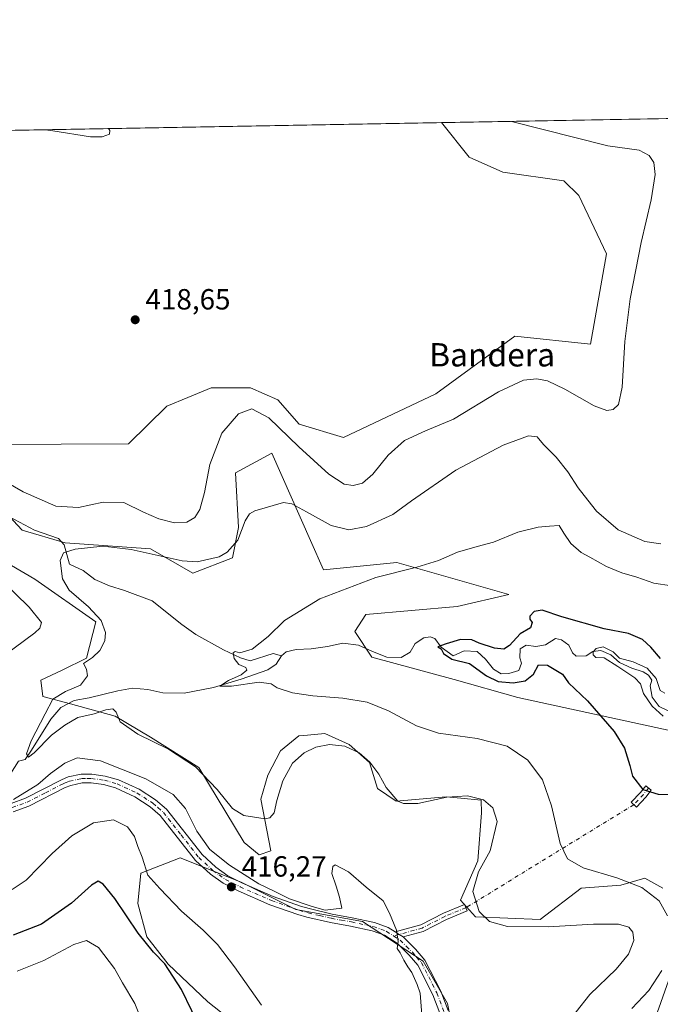
# Model space of a CAD drawing. Units: metres. Extents: x 625788 to 629276, y 4657838 to 4660219.
# Drawn here: x 627130 to 627350, y 4659881 to 4660219 of the extents above; entities that cross this region are included whole.
import ezdxf
from ezdxf.enums import TextEntityAlignment as Align

# ---------------------------------------------------------------- set-up
doc = ezdxf.new("R2010")
doc.units = ezdxf.units.M
doc.header["$MEASUREMENT"] = 0
doc.linetypes.add('DGN Style 4', pattern=[2.6384748266838614, 1.318413404963828, -0.6592067024819142, 0.001648016756204785, -0.6592067024819142])
for name, color, linetype, lineweight in [('Camino Cxs', 7, 'Continuous', 0), ('Camino eje', 30, 'DGN Style 4', 13), ('Camino eje virtual', 6, 'DGN Style 4', 0), ('Comarca CxS', 21, 'Continuous', 0), ('Comunidad Autónoma CxS', 142, 'Continuous', 0), ('Corriente natural lineal', 142, 'Continuous', 13), ('Cultivos herbáceos CxS', 92, 'Continuous', 0), ('Curva de nivel maestra', 30, 'Continuous', 30), ('Curva de nivel normal', 30, 'Continuous', 0), ('Espacio natural protegido CxS', 121, 'Continuous', 0), ('Matorral CxS', 135, 'Continuous', 0), ('Municipio CxS', 4, 'Continuous', 0), ('Provincia CxS', 1, 'Continuous', 0), ('Punto de cota en terreno', 7, 'Continuous', 0), ('Rótulo de punto de cota en terreno', 7, 'Continuous', 0), ('Texto cartográfico', 7, 'Continuous', 0)]:
    doc.layers.add(name, color=color, linetype=linetype, lineweight=lineweight)
doc.styles.add('Style-Arial', font='txt')

# ---------------------------------------------------------------- blocks, each defined once
blk = doc.blocks.new('*U7')
at = {"layer": 'Matorral CxS', "color": 135, "linetype": 'Continuous', "lineweight": 0}
for points in [[(627353.4329000004, 4659974.858100001, 396.9875999999931), (627300.8787000002, 4659986.272100001, 402.1989999999932), (627279.0087000001, 4659992.523499999, 402.3462), (627250.8476999998, 4660000.1711, 402.3937000000006), (627245.0170999998, 4660008.982899999, 403.9774000000034), (627248.7528999997, 4660014.747500001, 404.1333000000013), (627280.0506999996, 4660017.530300001, 403.6873000000051), (627297.7549000002, 4660021.697899999, 402.897299999997), (627259.3705000002, 4660032.617500001, 405.7658999999985), (627234.2753, 4660030.108899999, 406.3282000000036), (627229.7927000001, 4660040.1699, 408.3567999999942), (627216.4619000005, 4660070.0887, 413.0529999999999), (627204.0253, 4660063.379699999, 412.9239999999991), (627205.0669, 4660044.6249, 411.107600000003), (627202.9841, 4660034.2053, 410.148000000001), (627189.4452999998, 4660028.9957, 409.6965000000055), (627174.8655000003, 4660037.331700001, 411.8269), (627145.7059000004, 4660039.416099999, 411.0296999999992), (627130.8790999996, 4660043.6657, 411.6171999999933), (627123.3463000003, 4660051.858700001, 412.9974999999977)], [(627127.2263000002, 4660031.551700001, 412.9860999999946), (627135.2909000004, 4660026.911900001, 412.1521000000066), (627156.1195, 4660012.324899999, 411.2842999999993), (627152.9956999999, 4659999.8213, 411.8791999999958), (627144.6637000004, 4659995.653100001, 411.571100000001), (627137.2648999998, 4659992.315300001, 411.6386000000057), (627137.9741000002, 4659986.610300001, 411.1373000000021), (627147.5318999998, 4659984.1965, 409.6508000000031), (627162.8305000003, 4659979.954500001, 409.8089000000036), (627174.8651000002, 4659972.730699999, 409.7948999999935), (627191.5279000001, 4659962.310500001, 409.9375), (627206.9939000001, 4659936.517100001, 411.7112999999954), (627212.2008999997, 4659932.350099999, 411.9456000000064), (627216.1491, 4659933.671700001, 411.2356), (627212.7408999996, 4659951.406500001, 409.1187999999966), (627215.1738999998, 4659959.693499999, 408.3944000000047), (627219.5110999999, 4659968.006100001, 407.7911000000022), (627225.7950999998, 4659973.1689, 407.7225999999937), (627228.7446999997, 4659973.4191, 407.9670000000042), (627234.6766999997, 4659973.921900001, 408.4470000000001), (627242.9819, 4659970.2215, 409.6101000000053), (627250.0499, 4659963.965100001, 410.2502999999998), (627252.7059000004, 4659955.110300001, 411.5332999999956), (627259.1139000002, 4659950.7499, 410.3862999999984), (627276.2427000003, 4659952.247500001, 409.5739999999932), (627281.3498999998, 4659951.778100001, 410.0357999999979), (627288.3236999996, 4659951.1369, 410.1508000000031), (627288.3821, 4659946.6919, 411.3947999999946), (627287.1847000001, 4659930.2633, 411.7943999999989), (627281.1508999999, 4659916.752699999, 411.5721000000049), (627286.3059, 4659911.1053, 410.6511000000028), (627308.5475000005, 4659910.1295, 408.5877000000037), (627322.5937000001, 4659920.8839, 405.9435999999987), (627336.1328999996, 4659921.9255, 405.2844999999944), (627344.4112999998, 4659924.282099999, 404.3668000000035), (627350.5296999998, 4659920.944499999, 404.3991999999998)], [(627353.1491, 4659891.078299999, 405.2507000000041), (627347.9064999997, 4659876.2247, 402.9998000000051)], [(627281.4527000004, 4659857.5067, 414.2082999999984), (627276.7707000002, 4659881.291099999, 414.7284000000073), (627268.4389000004, 4659895.879100001, 414.8076000000001), (627247.6098999997, 4659909.424900001, 415.2969000000012), (627224.6989000002, 4659913.593699999, 415.3374999999942), (627205.9527000004, 4659922.972100001, 415.7234000000026), (627185.1239, 4659931.308900001, 417.3888000000007), (627171.5850999998, 4659926.099099999, 421.0864000000002), (627170.5440999996, 4659915.679099999, 422.8947000000044), (627173.6678999999, 4659904.217300001, 424.600099999996), (627180.9583000002, 4659894.840700001, 424.5815000000002), (627194.5928999997, 4659881.951900001, 423.6728000000003), (627224.9641000006, 4659857.845699999, 421.1208999999944)], [(627121.1045000004, 4660073.1075, 417.7667999999976), (627167.3284999998, 4660073.3595, 418.1802000000025), (627180.4972999999, 4660086.2335, 418.3122000000003), (627187.7203000003, 4660089.238100001, 418.3847999999998), (627195.6942999996, 4660092.555299999, 417.709600000002), (627209.2333000004, 4660092.5547, 416.9786000000022), (627218.6063000001, 4660088.3859, 416.6766000000061), (627225.8960999995, 4660080.049699999, 416.5415999999968), (627241.0900999998, 4660075.5613, 416.7541000000056), (627272.7600999996, 4660090.4681, 416.9633999999933), (627299.8378999997, 4660110.263900001, 417.0749999999971), (627325.7887000004, 4660107.547499999, 417.0267000000022), (627331.2625000002, 4660138.565300001, 417.4842000000062), (627321.8213000001, 4660158.588500001, 417.8653000000049), (627316.6741000004, 4660163.600500001, 417.4948000000004), (627295.6721000001, 4660166.529100001, 417.9704000000056), (627284.2160999998, 4660171.7393, 418.2416999999987), (627274.6856000006, 4660183.5492, 418.2531000000017), (627403.1613999996, 4660185.863800001, 399.1097000000009)]]:
    blk.add_polyline3d(points, dxfattribs=at)
blk = doc.blocks.new('*U14')
at = {"layer": 'Cultivos herbáceos CxS', "color": 92, "linetype": 'Continuous', "lineweight": 0}
for points in [[(627224.9641000006, 4659857.845699999, 421.1208999999944), (627194.5928999997, 4659881.951900001, 423.6728000000003), (627180.9583000002, 4659894.840700001, 424.5815000000002), (627173.6678999999, 4659904.217300001, 424.600099999996), (627170.5440999996, 4659915.679099999, 422.8947000000044), (627171.5850999998, 4659926.099099999, 421.0864000000002), (627185.1239, 4659931.308900001, 417.3888000000007), (627205.9527000004, 4659922.972100001, 415.7234000000026), (627224.6989000002, 4659913.593699999, 415.3374999999942), (627247.6098999997, 4659909.424900001, 415.2969000000012), (627268.4389000004, 4659895.879100001, 414.8076000000001), (627276.7707000002, 4659881.291099999, 414.7284000000073), (627281.4527000004, 4659857.5067, 414.2082999999984)], [(627347.9064999997, 4659876.2247, 402.9998000000051), (627353.1491, 4659891.078299999, 405.2507000000041)], [(627350.5296999998, 4659920.944499999, 404.3991999999998), (627344.4112999998, 4659924.282099999, 404.3668000000035), (627336.1328999996, 4659921.9255, 405.2844999999944), (627322.5937000001, 4659920.8839, 405.9435999999987), (627308.5475000005, 4659910.1295, 408.5877000000037), (627286.3059, 4659911.1053, 410.6511000000028), (627281.1508999999, 4659916.752699999, 411.5721000000049), (627287.1847000001, 4659930.2633, 411.7943999999989), (627288.3821, 4659946.6919, 411.3947999999946), (627288.3236999996, 4659951.1369, 410.1508000000031), (627281.3498999998, 4659951.778100001, 410.0357999999979), (627276.2427000003, 4659952.247500001, 409.5739999999932), (627259.1139000002, 4659950.7499, 410.3862999999984), (627252.7059000004, 4659955.110300001, 411.5332999999956), (627250.0499, 4659963.965100001, 410.2502999999998), (627242.9819, 4659970.2215, 409.6101000000053), (627234.6766999997, 4659973.921900001, 408.4470000000001), (627228.7446999997, 4659973.4191, 407.9670000000042), (627225.7950999998, 4659973.1689, 407.7225999999937), (627219.5110999999, 4659968.006100001, 407.7911000000022), (627215.1738999998, 4659959.693499999, 408.3944000000047), (627212.7408999996, 4659951.406500001, 409.1187999999966), (627216.1491, 4659933.671700001, 411.2356), (627212.2008999997, 4659932.350099999, 411.9456000000064), (627206.9939000001, 4659936.517100001, 411.7112999999954), (627191.5279000001, 4659962.310500001, 409.9375), (627174.8651000002, 4659972.730699999, 409.7948999999935), (627162.8305000003, 4659979.954500001, 409.8089000000036), (627147.5318999998, 4659984.1965, 409.6508000000031), (627137.9741000002, 4659986.610300001, 411.1373000000021), (627137.2648999998, 4659992.315300001, 411.6386000000057), (627144.6637000004, 4659995.653100001, 411.571100000001), (627152.9956999999, 4659999.8213, 411.8791999999958), (627156.1195, 4660012.324899999, 411.2842999999993), (627135.2909000004, 4660026.911900001, 412.1521000000066), (627127.2263000002, 4660031.551700001, 412.9860999999946)], [(627123.3463000003, 4660051.858700001, 412.9974999999977), (627130.8790999996, 4660043.6657, 411.6171999999933), (627145.7059000004, 4660039.416099999, 411.0296999999992), (627174.8655000003, 4660037.331700001, 411.8269), (627189.4452999998, 4660028.9957, 409.6965000000055), (627202.9841, 4660034.2053, 410.148000000001), (627205.0669, 4660044.6249, 411.107600000003), (627204.0253, 4660063.379699999, 412.9239999999991), (627216.4619000005, 4660070.0887, 413.0529999999999), (627229.7927000001, 4660040.1699, 408.3567999999942), (627234.2753, 4660030.108899999, 406.3282000000036), (627259.3705000002, 4660032.617500001, 405.7658999999985), (627297.7549000002, 4660021.697899999, 402.897299999997), (627280.0506999996, 4660017.530300001, 403.6873000000051), (627248.7528999997, 4660014.747500001, 404.1333000000013), (627245.0170999998, 4660008.982899999, 403.9774000000034), (627250.8476999998, 4660000.1711, 402.3937000000006), (627279.0087000001, 4659992.523499999, 402.3462), (627300.8787000002, 4659986.272100001, 402.1989999999932), (627353.4329000004, 4659974.858100001, 396.9875999999931)]]:
    blk.add_polyline3d(points, dxfattribs=at)
blk = doc.blocks.new('*U29')
at = {"layer": 'Municipio CxS', "color": 4, "linetype": 'Continuous', "lineweight": 0, "flags": 128}
blk.add_lwpolyline([(625815.1775288952, 4658613.152728575), (625801.7188999996, 4659369.493700001), (625799.3020000008, 4659505.316600001), (625787.7100009273, 4660156.759983412), (629234.1100009549, 4660218.849983416)], dxfattribs=at)
blk = doc.blocks.new('*U30')
at = {"layer": 'Espacio natural protegido CxS', "color": 121, "linetype": 'Continuous', "lineweight": 0, "flags": 128}
blk.add_lwpolyline([(625787.7100009273, 4660156.759983412), (629234.1100009549, 4660218.849983416)], dxfattribs=at)
blk = doc.blocks.new('5PATER')
at = {"layer": 'Punto de cota en terreno', "linetype": 'Continuous', "lineweight": 0}
h = blk.add_hatch(color=51, dxfattribs=at)
edge = h.paths.add_edge_path()
edge.add_ellipse((0, 0), major_axis=(-0.1095731443231308, -0.1110710700762829), ratio=0.9994222409660322, start_angle=0, end_angle=360)

msp = doc.modelspace()

# ---------------------------------------------------------------- linework, layer by layer
at = {"layer": 'Camino Cxs', "color": 7, "linetype": 'Continuous', "lineweight": 0, "extrusion": (0.4215849879766756, 0.5847256261509554, 0.6930815536681664), "elevation": 2989496.972276117, "flags": 128}
msp.add_lwpolyline([(2216479.731252436, -2873723.951326332), (2216481.314356893, -2873723.869757002), (2216482.917369942, -2873723.752535772)], dxfattribs=at)
msp.add_lwpolyline([(2216479.731252436, -2873723.951326332), (2216481.314356893, -2873723.869757002), (2216482.917369942, -2873723.752535772)], dxfattribs=at)
at = {"layer": 'Camino Cxs', "color": 7, "linetype": 'Continuous', "lineweight": 0}
for points in [[(627127.1401000004, 4659949.9901, 414.8059000000067), (627132.0201000003, 4659951.800100001, 415.1873000000051), (627144.4301000005, 4659958.110099999, 415.9977999999974), (627146.6601, 4659959.050100001, 416.0783999999985), (627151.1300999997, 4659960.0101, 416.228099999993), (627154.7600999996, 4659960.030099999, 416.2932000000001), (627159.4200999998, 4659959.380100001, 416.3371999999945), (627163.9401000004, 4659958.120100001, 416.454700000002), (627171.0000999998, 4659954.9001, 416.4471000000049), (627176.6201, 4659951.220100001, 416.4385000000038), (627180.4200999998, 4659947.950099999, 416.4008999999933), (627192.5701000001, 4659932.4301, 416.0432000000001), (627197.3400999998, 4659928.0701, 416.054099999994), (627201.4200999998, 4659925.190099999, 416.0124999999971), (627206.2600999996, 4659922.7301, 415.8787000000011), (627216.9600999998, 4659918.030099999, 415.4284000000043), (627226.3501000004, 4659914.7401, 415.0745000000024), (627229.3201000001, 4659913.890100001, 415.0914000000048), (627237.2401000002, 4659912.020099999, 415.1842000000034), (627244.0701000001, 4659910.780099999, 415.3479999999981), (627251.7301000003, 4659909.1601, 415.2877000000008), (627256.4301000005, 4659907.460100001, 415.1839000000036), (627258.8322999999, 4659905.9069, 415.0532999999996), (627260.1801000005, 4659905.035300001, 414.9688000000024), (627261.4972999999, 4659904.155300001, 414.9100000000035), (627265.7901, 4659899.9901, 414.7535999999964), (627269.0201000003, 4659896.1801, 414.7687000000006), (627274.5000999998, 4659885.5601, 414.7459999999992), (627276.9801000003, 4659878.9101, 414.6160999999993)], [(627127.1401000004, 4659949.9901, 414.8059000000067), (627132.0201000003, 4659951.800100001, 415.1873000000051), (627144.4301000005, 4659958.110099999, 415.9977999999974), (627146.6601, 4659959.050100001, 416.0783999999985), (627151.1300999997, 4659960.0101, 416.228099999993), (627154.7600999996, 4659960.030099999, 416.2932000000001), (627159.4200999998, 4659959.380100001, 416.3371999999945), (627163.9401000004, 4659958.120100001, 416.454700000002), (627171.0000999998, 4659954.9001, 416.4471000000049), (627176.6201, 4659951.220100001, 416.4385000000038), (627180.4200999998, 4659947.950099999, 416.4008999999933), (627192.5701000001, 4659932.4301, 416.0432000000001), (627197.3400999998, 4659928.0701, 416.054099999994), (627201.4200999998, 4659925.190099999, 416.0124999999971), (627206.2600999996, 4659922.7301, 415.8787000000011), (627216.9600999998, 4659918.030099999, 415.4284000000043), (627226.3501000004, 4659914.7401, 415.0745000000024), (627229.3201000001, 4659913.890100001, 415.0914000000048), (627237.2401000002, 4659912.020099999, 415.1842000000034), (627244.0701000001, 4659910.780099999, 415.3479999999981), (627251.7301000003, 4659909.1601, 415.2877000000008), (627256.4301000005, 4659907.460100001, 415.1839000000036), (627258.8322999999, 4659905.9069, 415.0532999999996)], [(627274.1300999997, 4659877.9901, 414.5868000000046), (627271.7600999996, 4659884.350099999, 414.7507000000041), (627266.5201000003, 4659894.5101, 414.9459000000061), (627263.6001000004, 4659897.940099999, 414.9752000000008), (627259.5401, 4659901.890100001, 415.0914000000048), (627255.0900999998, 4659904.7601, 415.2710999999982), (627250.9101, 4659906.270099999, 415.3763000000035), (627243.4901000002, 4659907.840100001, 415.4413000000059), (627236.6300999997, 4659909.090100001, 415.5178000000014), (627228.5601000005, 4659910.9901, 415.6438999999955), (627225.4501, 4659911.880100001, 415.7084999999934), (627215.8601000002, 4659915.2401, 415.991399999999), (627204.9801000003, 4659920.020099999, 416.4168999999966), (627199.8701, 4659922.620100001, 416.5673999999999), (627195.4600999998, 4659925.7401, 416.6753999999929), (627190.3701, 4659930.390100001, 416.690499999997), (627178.2401000002, 4659945.870100001, 416.8877000000066), (627174.8201000001, 4659948.8201, 417.0770000000048), (627169.5500999996, 4659952.270099999, 417.1230000000069), (627162.9101, 4659955.300100001, 417.1125999999931), (627158.8101000005, 4659956.440099999, 416.9375), (627154.5601000005, 4659957.030099999, 416.7185000000027), (627151.4600999998, 4659957.020099999, 416.5991000000067), (627147.5601000005, 4659956.1801, 416.4988000000012), (627145.6901000004, 4659955.4001, 416.4082999999956), (627133.2200999996, 4659949.050100001, 415.8417999999947), (627127.8400999998, 4659947.0601, 415.6974999999948)], [(627274.1300999997, 4659877.9901, 414.5868000000046), (627271.7600999996, 4659884.350099999, 414.7507000000041), (627266.5201000003, 4659894.5101, 414.9459000000061), (627263.6001000004, 4659897.940099999, 414.9752000000008), (627259.5401, 4659901.890100001, 415.0914000000048), (627255.0900999998, 4659904.7601, 415.2710999999982), (627250.9101, 4659906.270099999, 415.3763000000035), (627243.4901000002, 4659907.840100001, 415.4413000000059), (627236.6300999997, 4659909.090100001, 415.5178000000014), (627228.5601000005, 4659910.9901, 415.6438999999955), (627225.4501, 4659911.880100001, 415.7084999999934), (627215.8601000002, 4659915.2401, 415.991399999999), (627204.9801000003, 4659920.020099999, 416.4168999999966), (627199.8701, 4659922.620100001, 416.5673999999999), (627195.4600999998, 4659925.7401, 416.6753999999929), (627190.3701, 4659930.390100001, 416.690499999997), (627178.2401000002, 4659945.870100001, 416.8877000000066), (627174.8201000001, 4659948.8201, 417.0770000000048), (627169.5500999996, 4659952.270099999, 417.1230000000069), (627162.9101, 4659955.300100001, 417.1125999999931), (627158.8101000005, 4659956.440099999, 416.9375), (627154.5601000005, 4659957.030099999, 416.7185000000027), (627151.4600999998, 4659957.020099999, 416.5991000000067), (627147.5601000005, 4659956.1801, 416.4988000000012), (627145.6901000004, 4659955.4001, 416.4082999999956), (627133.2200999996, 4659949.050100001, 415.8417999999947), (627127.8400999998, 4659947.0601, 415.6974999999948)], [(627344.6897, 4659952.135700001, 400.5008999999991), (627341.4870999996, 4659948.719500001, 401.2603999999992), (627339.7363, 4659950.360900001, 401.2609999999986), (627342.8835000005, 4659953.7181, 400.3714999999939), (627344.7631000001, 4659956.015100001, 399.8724999999977), (627346.6205000002, 4659954.495300001, 399.9622999999993), (627344.6897, 4659952.135700001, 400.5008999999991)], [(627258.8322999999, 4659905.9069, 415.0532999999996), (627267.5708999997, 4659908.330499999, 413.9182000000001), (627275.3381000003, 4659912.3189, 412.4005000000034), (627282.5812999997, 4659915.3015, 410.9850000000006), (627283.4951, 4659913.0823, 410.9107999999979), (627276.3448999999, 4659910.137900001, 412.3481000000029), (627268.4489000002, 4659906.0833, 413.9290000000037), (627261.4972999999, 4659904.155300001, 414.9100000000035)], [(627261.4972999999, 4659904.155300001, 414.9100000000035), (627265.7901, 4659899.9901, 414.7535999999964), (627269.0201000003, 4659896.1801, 414.7687000000006), (627274.5000999998, 4659885.5601, 414.7459999999992), (627276.9801000003, 4659878.9101, 414.6160999999993)]]:
    msp.add_polyline3d(points, dxfattribs=at)
for points in [[(627344.6897, 4659952.135700001, 400.5008999999991), (627341.4870999996, 4659948.719500001, 401.2603999999992), (627339.7363, 4659950.360900001, 401.2609999999986), (627342.8835000005, 4659953.7181, 400.3714999999939), (627344.7631000001, 4659956.015100001, 399.8724999999977), (627346.6205000002, 4659954.495300001, 399.9622999999993)], [(627261.4972999999, 4659904.155300001, 414.9100000000035), (627260.1801000005, 4659905.035300001, 414.9688000000024), (627258.8322999999, 4659905.9069, 415.0532999999996), (627267.5708999997, 4659908.330499999, 413.9182000000001), (627275.3381000003, 4659912.3189, 412.4005000000034), (627282.5812999997, 4659915.3015, 410.9850000000006), (627283.4951, 4659913.0823, 410.9107999999979), (627276.3448999999, 4659910.137900001, 412.3481000000029), (627268.4489000002, 4659906.0833, 413.9290000000037)]]:
    msp.add_polyline3d(points, close=True, dxfattribs=at)
at = {"layer": 'Camino eje', "color": 30, "linetype": 'DGN Style 4', "lineweight": 13, "extrusion": (0.1840793230227839, 0.065637001547628, 0.980717383787659), "elevation": 421739.0584377762, "flags": 128}
msp.add_lwpolyline([(4178573.76741279, -2114332.801405141), (4178572.214070372, -2114330.174395727), (4178570.090534144, -2114325.965245078)], dxfattribs=at)
at = {"layer": 'Camino eje', "color": 30, "linetype": 'DGN Style 4', "lineweight": 13}
for points in [[(627127.4901000002, 4659948.5251, 415.2641000000003), (627130.1801000005, 4659949.520099999, 415.3366999999998), (627132.6201, 4659950.425100001, 415.5304999999935), (627138.8551000003, 4659953.600099999, 415.8074000000051), (627145.0601000005, 4659956.755100001, 416.2201999999961), (627145.9951, 4659957.145099999, 416.2621999999974), (627147.1101000002, 4659957.6151, 416.3037999999942), (627151.2950999998, 4659958.515100001, 416.4033999999957), (627153.1101000002, 4659958.5251, 416.4682999999932), (627154.6601, 4659958.530099999, 416.4956999999995), (627159.1151000002, 4659957.9101, 416.6413999999932), (627163.4250999996, 4659956.710100001, 416.8141999999934), (627170.2751000002, 4659953.585100001, 416.7874000000011), (627175.7200999996, 4659950.020099999, 416.7483000000066), (627177.4301000005, 4659948.545100001, 416.6739999999991), (627179.3300999999, 4659946.9101, 416.6521000000066), (627185.4051000001, 4659939.1501, 416.4591999999975), (627191.4700999996, 4659931.4101, 416.357799999998), (627196.4001000002, 4659926.905099999, 416.382700000002), (627198.4401000004, 4659925.465100001, 416.3372999999993), (627200.6451000003, 4659923.905099999, 416.2936000000045), (627205.6201, 4659921.3751, 416.153999999995), (627216.4101, 4659916.6351, 415.7495000000054), (627225.9001000002, 4659913.3101, 415.4186000000045), (627228.9401000004, 4659912.440099999, 415.4177999999956), (627232.9001000002, 4659911.505100001, 415.3453000000009), (627236.9351000005, 4659910.5551, 415.3470999999991), (627240.3651000002, 4659909.9301, 415.383799999996), (627243.7801000001, 4659909.3101, 415.3920999999973), (627251.3201000001, 4659907.715100001, 415.2958999999973), (627255.7600999996, 4659906.110099999, 415.2195999999968), (627258.2500999998, 4659904.5001, 415.1104999999953)], [(627283.0383000001, 4659914.1919, 410.9465999999957), (627275.8415000001, 4659911.228499999, 412.3681999999972), (627268.0099, 4659907.206900001, 413.885500000004), (627258.2500999998, 4659904.5001, 415.1104999999953)], [(627258.2500999998, 4659904.5001, 415.1104999999953), (627260.4751000004, 4659903.065099999, 415.0062999999937), (627262.6651, 4659900.940099999, 414.9477999999945), (627264.6951000001, 4659898.965100001, 414.8791999999958), (627266.1551000001, 4659897.2501, 414.9040999999997), (627267.7701000003, 4659895.345100001, 414.8652000000002), (627273.1300999997, 4659884.9551, 414.7201999999961), (627275.5551000005, 4659878.450099999, 414.598800000007)]]:
    msp.add_polyline3d(points, dxfattribs=at)
at = {"layer": 'Camino eje virtual', "color": 6, "linetype": 'DGN Style 4', "lineweight": 0, "extrusion": (0.1211319991978493, 0.07437153894895018, 0.989846408774966), "elevation": 422955.812330045, "flags": 128}
msp.add_lwpolyline([(3642949.047271294, -2942569.751429767), (3642949.047271295, -2942501.499521866)], dxfattribs=at)
at = {"layer": 'Comarca CxS', "color": 21, "linetype": 'Continuous', "lineweight": 0, "flags": 128}
msp.add_lwpolyline([(629276.3900009536, 4657905.729983439), (625828.8700009283, 4657843.669983438), (625819.6739821885, 4658360.463698276), (625818.5901355775, 4658421.373011629), (625815.1775288952, 4658613.152728575), (625801.7188999996, 4659369.493700001), (625799.3020000008, 4659505.316600001), (625787.7100009273, 4660156.759983412), (629234.1100009549, 4660218.849983416), (629264.9040208368, 4658534.122414728)], close=True, dxfattribs=at)
at = {"layer": 'Comunidad Autónoma CxS', "color": 142, "linetype": 'Continuous', "lineweight": 0, "flags": 128}
msp.add_lwpolyline([(629276.3900009536, 4657905.729983439), (625828.8700009283, 4657843.669983438), (625819.6739821885, 4658360.463698276), (625818.5901355775, 4658421.373011629), (625815.1775288952, 4658613.152728575), (625801.7188999996, 4659369.493700001), (625799.3020000008, 4659505.316600001), (625787.7100009273, 4660156.759983412), (629234.1100009549, 4660218.849983416), (629264.9040208368, 4658534.122414728)], close=True, dxfattribs=at)
at = {"layer": 'Corriente natural lineal', "color": 142, "linetype": 'Continuous', "lineweight": 13}
for points in [[(627121.3400999998, 4660051.0001, 412.7017000000051), (627135.0800999999, 4660043.720100001, 411.7703000000038), (627143.4200999998, 4660040.860099999, 411.4238999999943), (627145.2701000003, 4660038.6501, 410.7541000000056), (627147.0900999998, 4660032.020099999, 409.9360000000015), (627151.8101000005, 4660029.840100001, 409.601800000004), (627155.8400999998, 4660026.8301, 409.2736000000005), (627160.8800999997, 4660024.610099999, 408.9869000000036), (627165.9600999998, 4660022.9801, 408.6290000000009), (627175.4801000003, 4660019.470100001, 408.0366000000067), (627185.6001000004, 4660011.340100001, 406.8552000000054), (627190.5000999998, 4660007.9001, 406.4094000000041), (627199.9200999998, 4660002.6801, 405.8264000000054), (627205.8101000005, 4659999.9801, 405.269100000005), (627209.1201, 4659998.9301, 404.9281000000047), (627216.9801000003, 4660001.360099999, 404.6845999999932), (627219.7901, 4660000.620100001, 404.5464999999967)], [(627219.7901, 4660000.620100001, 404.5464999999967), (627221.4200999998, 4660001.960100001, 404.6929999999993), (627224.8701, 4660002.7601, 404.5169000000024), (627229.9901000002, 4660002.970100001, 403.9870999999985), (627235.5401, 4660003.770099999, 403.4902000000002), (627240.8201000001, 4660004.970100001, 403.3476999999984), (627246.2301000003, 4660004.2401, 402.8885000000009), (627251.0500999996, 4660002.0601, 402.2198000000063), (627255.9901000002, 4660000.110099999, 402.1214000000036), (627260.8101000005, 4660000.090100001, 401.8279000000039), (627263.9101, 4660001.9101, 401.6091000000015), (627265.6401000004, 4660004.790100001, 401.7805999999982), (627268.6101000002, 4660006.8301, 401.7125999999989), (627270.7600999996, 4660007.110099999, 401.590400000001), (627272.4301000005, 4660006.5601, 401.3947999999946), (627274.6201, 4660003.600099999, 400.8978999999963), (627278.6300999997, 4660000.620100001, 400.5715999999957), (627282.5000999998, 4660002.290100001, 400.135500000004), (627286.9101, 4660002.120100001, 400.1009999999951), (627289.7600999996, 4659999.4901, 399.8776999999973), (627292.5401, 4659996.050100001, 399.4447999999975), (627295.0900999998, 4659994.4901, 399.577099999995), (627297.7901, 4659994.600099999, 399.3392000000022), (627301.2301000003, 4659995.620100001, 398.6946000000025), (627302.0701000001, 4659998.0701, 398.1637999999948), (627301.5301000001, 4659999.9001, 398.5372999999963), (627301.6801000005, 4660003.050100001, 399.0244999999995), (627303.7200999996, 4660004.2601, 398.895199999999), (627307.0601000005, 4660003.850099999, 397.7121000000043), (627310.3300999999, 4660004.370100001, 397.4714999999997), (627313.7401000002, 4660006.520099999, 397.5999000000011), (627315.8201000001, 4660006.120100001, 397.4486999999936), (627318.2901, 4660004.290100001, 397.0967999999993), (627319.5701000001, 4660001.620100001, 397.000199999995), (627320.8901000004, 4660000.530099999, 397.196299999996), (627324.2600999996, 4660000.610099999, 396.9150999999983), (627326.5201000003, 4660002.050100001, 396.6974000000046), (627329.3300999999, 4660002.440099999, 396.5571999999956), (627332.7401000002, 4660000.9001, 396.194399999993), (627335.7200999996, 4659998.270099999, 395.8144000000029), (627339.9001000002, 4659996.350099999, 395.7814000000071), (627343.8000999996, 4659995.090100001, 395.7042999999976), (627345.6201, 4659994.0101, 395.6049999999959), (627346.7401000002, 4659992.280099999, 394.9238999999943), (627346.2500999998, 4659990.340100001, 395.0337), (627346.8800999997, 4659986.4801, 395.088699999993), (627349.2901, 4659983.2601, 394.9152000000031), (627352.4301000005, 4659981.710100001, 394.2090000000026)], [(627118.0800999999, 4659955.6501, 414.4418000000005), (627120.2801000001, 4659955.8101, 413.9548999999971), (627124.3400999998, 4659957.390100001, 412.9382999999943), (627126.9200999998, 4659960.1501, 412.6064000000042), (627129.7001, 4659964.530099999, 412.4401000000071), (627131.8901000004, 4659965.030099999, 411.8601000000053), (627134.1101000002, 4659968.270099999, 411.706600000005), (627140.7401000002, 4659978.9001, 410.5417000000016), (627144.1101000002, 4659982.840100001, 410.0316000000021), (627148.7701000003, 4659985.3301, 409.7902999999933), (627153.8300999999, 4659986.170100001, 409.4087), (627163.7600999996, 4659988.6501, 408.3249000000069), (627168.7701000003, 4659989.4901, 408.1021000000038), (627174.0000999998, 4659989.110099999, 407.6227999999974), (627179.1001000004, 4659987.9301, 406.8475999999937), (627186.4401000004, 4659987.8301, 406.3249999999971), (627196.5100999996, 4659989.7301, 406.0026999999973), (627205.9501, 4659992.610099999, 405.4150999999983), (627215.1401000004, 4659995.8301, 404.5918999999994), (627217.9700999996, 4659997.790100001, 404.2299999999959), (627219.7901, 4660000.620100001, 404.5464999999967)]]:
    msp.add_polyline3d(points, dxfattribs=at)
at = {"layer": 'Cultivos herbáceos CxS', "color": 92, "linetype": 'Continuous', "lineweight": 0, "extrusion": (0.009975238469219105, 0.0001797078014975684, 0.9999502299227638), "elevation": 7512.918198259253, "flags": 128}
msp.add_lwpolyline([(627067.6144965753, 4660179.181319985), (627239.3040443504, 4660182.274220035)], dxfattribs=at)
at = {"layer": 'Cultivos herbáceos CxS', "color": 92, "linetype": 'Continuous', "lineweight": 0}
for points in [[(627103.0045999996, 4660180.4562, 419.9663), (627274.6856000006, 4660183.5492, 418.2531000000017), (627284.2160999998, 4660171.7393, 418.2416999999987), (627295.6721000001, 4660166.529100001, 417.9704000000056), (627316.6741000004, 4660163.600500001, 417.4948000000004), (627321.8213000001, 4660158.588500001, 417.8653000000049), (627331.2625000002, 4660138.565300001, 417.4842000000062), (627325.7887000004, 4660107.547499999, 417.0267000000022), (627299.8378999997, 4660110.263900001, 417.0749999999971), (627272.7600999996, 4660090.4681, 416.9633999999933), (627241.0900999998, 4660075.5613, 416.7541000000056), (627225.8960999995, 4660080.049699999, 416.5415999999968), (627218.6063000001, 4660088.3859, 416.6766000000061), (627209.2333000004, 4660092.5547, 416.9786000000022), (627195.6942999996, 4660092.555299999, 417.709600000002), (627187.7203000003, 4660089.238100001, 418.3847999999998), (627180.4972999999, 4660086.2335, 418.3122000000003), (627167.3284999998, 4660073.3595, 418.1802000000025), (627121.1045000004, 4660073.1075, 417.7667999999976)], [(627121.1045000004, 4660073.1075, 417.7667999999976), (627167.3284999998, 4660073.3595, 418.1802000000025), (627180.4972999999, 4660086.2335, 418.3122000000003), (627187.7203000003, 4660089.238100001, 418.3847999999998), (627195.6942999996, 4660092.555299999, 417.709600000002), (627209.2333000004, 4660092.5547, 416.9786000000022), (627218.6063000001, 4660088.3859, 416.6766000000061), (627225.8960999995, 4660080.049699999, 416.5415999999968), (627241.0900999998, 4660075.5613, 416.7541000000056), (627272.7600999996, 4660090.4681, 416.9633999999933), (627299.8378999997, 4660110.263900001, 417.0749999999971), (627325.7887000004, 4660107.547499999, 417.0267000000022), (627331.2625000002, 4660138.565300001, 417.4842000000062), (627321.8213000001, 4660158.588500001, 417.8653000000049), (627316.6741000004, 4660163.600500001, 417.4948000000004), (627295.6721000001, 4660166.529100001, 417.9704000000056), (627284.2160999998, 4660171.7393, 418.2416999999987), (627274.6854999998, 4660183.5493, 418.2531000000017)], [(627353.4329000004, 4659974.858100001, 396.9875999999931), (627300.8787000002, 4659986.272100001, 402.1989999999932), (627279.0087000001, 4659992.523499999, 402.3462), (627250.8476999998, 4660000.1711, 402.3937000000006), (627245.0170999998, 4660008.982899999, 403.9774000000034), (627248.7528999997, 4660014.747500001, 404.1333000000013), (627280.0506999996, 4660017.530300001, 403.6873000000051), (627297.7549000002, 4660021.697899999, 402.897299999997), (627259.3705000002, 4660032.617500001, 405.7658999999985), (627234.2753, 4660030.108899999, 406.3282000000036), (627229.7927000001, 4660040.1699, 408.3567999999942), (627216.4619000005, 4660070.0887, 413.0529999999999), (627204.0253, 4660063.379699999, 412.9239999999991), (627205.0669, 4660044.6249, 411.107600000003), (627202.9841, 4660034.2053, 410.148000000001), (627189.4452999998, 4660028.9957, 409.6965000000055), (627174.8655000003, 4660037.331700001, 411.8269), (627145.7059000004, 4660039.416099999, 411.0296999999992), (627130.8790999996, 4660043.6657, 411.6171999999933), (627123.3463000003, 4660051.858700001, 412.9974999999977)], [(627127.2263000002, 4660031.551700001, 412.9860999999946), (627135.2909000004, 4660026.911900001, 412.1521000000066), (627156.1195, 4660012.324899999, 411.2842999999993), (627152.9956999999, 4659999.8213, 411.8791999999958), (627144.6637000004, 4659995.653100001, 411.571100000001), (627137.2648999998, 4659992.315300001, 411.6386000000057), (627137.9741000002, 4659986.610300001, 411.1373000000021), (627147.5318999998, 4659984.1965, 409.6508000000031), (627162.8305000003, 4659979.954500001, 409.8089000000036), (627174.8651000002, 4659972.730699999, 409.7948999999935), (627191.5279000001, 4659962.310500001, 409.9375), (627206.9939000001, 4659936.517100001, 411.7112999999954), (627212.2008999997, 4659932.350099999, 411.9456000000064), (627216.1491, 4659933.671700001, 411.2356), (627212.7408999996, 4659951.406500001, 409.1187999999966), (627215.1738999998, 4659959.693499999, 408.3944000000047), (627219.5110999999, 4659968.006100001, 407.7911000000022), (627225.7950999998, 4659973.1689, 407.7225999999937), (627228.7446999997, 4659973.4191, 407.9670000000042), (627234.6766999997, 4659973.921900001, 408.4470000000001), (627242.9819, 4659970.2215, 409.6101000000053), (627250.0499, 4659963.965100001, 410.2502999999998), (627252.7059000004, 4659955.110300001, 411.5332999999956), (627259.1139000002, 4659950.7499, 410.3862999999984), (627276.2427000003, 4659952.247500001, 409.5739999999932), (627281.3498999998, 4659951.778100001, 410.0357999999979), (627288.3236999996, 4659951.1369, 410.1508000000031), (627288.3821, 4659946.6919, 411.3947999999946), (627287.1847000001, 4659930.2633, 411.7943999999989), (627281.1508999999, 4659916.752699999, 411.5721000000049), (627286.3059, 4659911.1053, 410.6511000000028), (627308.5475000005, 4659910.1295, 408.5877000000037), (627322.5937000001, 4659920.8839, 405.9435999999987), (627336.1328999996, 4659921.9255, 405.2844999999944), (627344.4112999998, 4659924.282099999, 404.3668000000035), (627350.5296999998, 4659920.944499999, 404.3991999999998)], [(627281.4527000004, 4659857.5067, 414.2082999999984), (627276.7707000002, 4659881.291099999, 414.7284000000073), (627268.4389000004, 4659895.879100001, 414.8076000000001), (627247.6098999997, 4659909.424900001, 415.2969000000012), (627224.6989000002, 4659913.593699999, 415.3374999999942), (627205.9527000004, 4659922.972100001, 415.7234000000026), (627185.1239, 4659931.308900001, 417.3888000000007), (627171.5850999998, 4659926.099099999, 421.0864000000002), (627170.5440999996, 4659915.679099999, 422.8947000000044), (627173.6678999999, 4659904.217300001, 424.600099999996), (627180.9583000002, 4659894.840700001, 424.5815000000002), (627194.5928999997, 4659881.951900001, 423.6728000000003), (627224.9641000006, 4659857.845699999, 421.1208999999944)], [(627353.1491, 4659891.078299999, 405.2507000000041), (627347.9064999997, 4659876.2247, 402.9998000000051)]]:
    msp.add_polyline3d(points, dxfattribs=at)
at = {"layer": 'Curva de nivel maestra', "color": 30, "linetype": 'Continuous', "lineweight": 30, "flags": 128}
for points, elevation in [([(627349.7400000002, 4659999.7501), (627346.4199999999, 4660003.630100001), (627343.5599999997, 4660006.200099999), (627338.7699999996, 4660008.220100001), (627330.4000000004, 4660009.850099999), (627315.9000000004, 4660014.0101), (627309.25, 4660016.220100001), (627306.4600000001, 4660015.790100001), (627305, 4660014.1801), (627304.9199999999, 4660013.1601), (627305.7199999997, 4660012.100099999), (627305.1900000004, 4660010.190099999), (627301.5999999996, 4660008.140100001), (627298, 4660004.1801), (627296.0599999997, 4660002.880100001), (627292.8600000005, 4660003.2401), (627287.6500000004, 4660004.950099999), (627285.0700000003, 4660006.1501), (627281.2300000006, 4660006.2401), (627276.3099999997, 4660004.6801), (627273.4100000003, 4660003.6501), (627274.5199999996, 4660002.960100001), (627275.3899999997, 4660001.360099999), (627278.2599999999, 4659999.4801), (627284.29, 4659997.9301), (627290.0899999999, 4659993.800100001), (627294.0599999997, 4659991.780099999), (627299.2100000001, 4659991.3101), (627303.3600000005, 4659991.9801), (627306.1799999997, 4659994.3101), (627307.9600000001, 4659997.4901), (627310.9900000002, 4659997.360099999), (627316.2000000002, 4659994.3101), (627318.2300000006, 4659991.4001), (627324.79, 4659985.1501), (627333.9100000003, 4659974.600099999), (627337.3700000001, 4659968.970100001), (627339.2599999999, 4659963.040100001), (627340.2199999997, 4659959.300100001), (627343.6600000003, 4659954.780099999), (627349.0099999999, 4659953.130100001), (627357.7699999996, 4659953.0101)], 400), ([(627192.5999999996, 4659871.4901), (627185.5199999996, 4659886.1801), (627179.8399999999, 4659895.0001), (627175.9000000004, 4659898.970100001), (627170.6500000004, 4659905.5001), (627162.6900000004, 4659917.340100001), (627158.6600000003, 4659922.3301), (627157, 4659923.290100001), (627154.6299999999, 4659921.960100001), (627147.7999999998, 4659915.800100001), (627137.5199999996, 4659908.540100001), (627127.8499999996, 4659904.7601)], 425)]:
    msp.add_lwpolyline(points, dxfattribs=dict(at, elevation=elevation))
at = {"layer": 'Curva de nivel normal', "color": 30, "linetype": 'Continuous', "lineweight": 0, "flags": 128}
for points, elevation in [([(627123, 4660061.590100001), (627131.29, 4660056.850099999), (627142.4000000004, 4660051.950099999), (627150.1799999997, 4660051.4901), (627158.7000000002, 4660053.3201), (627165.7599999999, 4660053.270099999), (627172.5300000003, 4660049.9001), (627177.79, 4660047.5801), (627183.1900000004, 4660046.2301), (627187.3499999996, 4660046.450099999), (627190.1299999999, 4660048.040100001), (627191.8099999997, 4660050.770099999), (627193.4100000003, 4660056.670100001), (627195.2599999999, 4660066.300100001), (627199.3300000001, 4660077.040100001), (627205.0800000001, 4660083.600099999), (627209.5999999996, 4660085.380100001), (627215.4900000002, 4660082.300100001), (627225.7199999997, 4660072.2601), (627236.04, 4660062.9801), (627241.3099999997, 4660059.530099999), (627244.4400000004, 4660059.0001), (627247.5599999997, 4660059.880100001), (627251.1799999997, 4660062.9101), (627256.3399999999, 4660069.440099999), (627261.9800000006, 4660074.5101), (627269.2400000002, 4660077.770099999), (627278.7699999996, 4660081.780099999), (627294.2599999999, 4660091.1501), (627302.75, 4660095.140100001), (627307.3399999999, 4660095.670100001), (627311.0300000003, 4660094.960100001), (627316.9400000004, 4660092.140100001), (627326.9800000006, 4660086.380100001), (627331.3899999997, 4660084.7301), (627333.5300000003, 4660085.130100001), (627335.3700000001, 4660086.880100001), (627336.5700000003, 4660092.7401), (627337.5800000001, 4660108.5001), (627339.3099999997, 4660123.0701), (627343.1799999997, 4660142.360099999), (627346.6100000005, 4660157.030099999), (627347.9199999999, 4660165.7601), (627347.4600000001, 4660169.880100001), (627345.8399999999, 4660172.270099999), (627342.4699999997, 4660174.110099999), (627331.6799999997, 4660175.540100001), (627298.7100000001, 4660183.9801), (627298.7070000004, 4660183.982000001)], 415), ([(627138.8734999998, 4660181.102499999), (627141.3799999999, 4660180.720100001), (627154.2800000003, 4660178.6501), (627158.3200000003, 4660178.640100001), (627160.8799999999, 4660179.5601), (627160.9500000002, 4660180.860099999), (627160.4779000003, 4660181.491599999)], 420), ([(627316.1799999997, 4659872.5701), (627325.5599999997, 4659884.460100001), (627334.5800000001, 4659893.170100001), (627338.8399999999, 4659898.2401), (627340.5700000003, 4659902.970100001), (627340.2800000003, 4659905.850099999), (627338.9000000004, 4659907.5601), (627335.4199999999, 4659908.5601), (627326.7599999999, 4659908.5601), (627311.2800000003, 4659907.6501), (627297.3399999999, 4659907.7601), (627291.0999999996, 4659909.4901), (627287.5499999998, 4659912.9001), (627285.4500000002, 4659919.780099999), (627287.4000000004, 4659926.550100001), (627291.3099999997, 4659933.7601), (627293.7100000001, 4659943.8301), (627292.25, 4659948.4901), (627289.0300000003, 4659951.1601), (627283.54, 4659952.530099999), (627276.54, 4659952.0801), (627266.5199999996, 4659949.970100001), (627261.5999999996, 4659949.9901), (627259.7599999999, 4659950.770099999), (627255.7100000001, 4659955.4801), (627253.25, 4659960.020099999), (627250.0599999997, 4659964.1601), (627246.5, 4659967.280099999), (627241.5199999996, 4659969.640100001), (627236.2300000006, 4659970.2401), (627231.6399999997, 4659969.280099999), (627227.5499999998, 4659967.360099999), (627223.6399999997, 4659963.800100001), (627220.3099999997, 4659957.770099999), (627218.2300000006, 4659951.020099999), (627217.2800000003, 4659946.800100001), (627215.8099999997, 4659945.0701), (627214.2199999997, 4659944.720100001), (627206.8799999999, 4659945.840100001), (627202.9900000002, 4659948.1801), (627197.7999999998, 4659954.7501), (627190.3200000003, 4659962.540100001), (627181.04, 4659968.630100001), (627170.5099999999, 4659973.7301), (627164.5599999997, 4659978.0001), (627163.1900000004, 4659981.290100001), (627161.9800000006, 4659982.420100001), (627159.6399999997, 4659982.0701), (627155.6200000001, 4659980.710100001), (627149.9800000006, 4659979.4901), (627145.5599999997, 4659976.880100001), (627140.9500000002, 4659973.440099999), (627135.04, 4659967.340100001), (627133.1200000001, 4659965.8301), (627132.4299999997, 4659966.940099999), (627134.0199999996, 4659971.4101), (627138.8499999996, 4659980.6601), (627141.3799999999, 4659985.7401), (627145.75, 4659988.380100001), (627150.9100000003, 4659990.550100001), (627153.2699999996, 4659993.7601), (627152.9299999997, 4659996.0001), (627151.8799999999, 4659997.9801), (627155.0700000003, 4660000.0101), (627157.5599999997, 4660002.420100001), (627159.25, 4660005.700099999), (627159.5300000003, 4660008.620100001), (627157.9500000002, 4660012.700099999), (627153.6799999997, 4660017.4301), (627146.9800000006, 4660023.190099999), (627144.75, 4660027.0601), (627143.9900000002, 4660033.2601), (627145.0700000003, 4660035.9301), (627149.0999999996, 4660037.2601), (627158.5800000001, 4660038.2401), (627168.2699999996, 4660037.110099999), (627185.7400000002, 4660033.1601), (627190.8700000001, 4660032.9101), (627198.4800000006, 4660034.5601), (627201.1900000004, 4660036.140100001), (627204.8499999996, 4660040.270099999), (627207.3399999999, 4660046.880100001), (627208.9000000004, 4660049.350099999), (627210.7000000002, 4660050.4001), (627220.4600000001, 4660053.1601), (627223.3099999997, 4660052.7301), (627228.3399999999, 4660049.9801), (627236.8399999999, 4660045.3101), (627242.9600000001, 4660043.800100001), (627248.9800000006, 4660045.020099999), (627257.9800000006, 4660049.140100001), (627264.4299999997, 4660053.7601), (627279.5999999996, 4660064.3101), (627295.8700000001, 4660072.870100001), (627304.5499999998, 4660076.140100001), (627307.4800000006, 4660075.700099999), (627309.6500000004, 4660073.0801), (627314.0300000003, 4660068.720100001), (627317.9699999997, 4660063.7501), (627321.5300000003, 4660058.220100001), (627324.8899999997, 4660054.0001), (627327.7800000003, 4660050.220100001), (627335.2000000002, 4660043.860099999), (627344.4000000004, 4660039.840100001), (627349.8600000005, 4660038.9901)], 410), ([(627353.5300000003, 4660024.5701), (627347.5199999996, 4660025.590100001), (627341.6500000004, 4660027.6501), (627336.4800000006, 4660029.0701), (627331.2199999997, 4660031.220100001), (627325.5700000003, 4660034.4901), (627322.5700000003, 4660036.020099999), (627319.0199999996, 4660039.130100001), (627316.5899999999, 4660042.7301), (627315, 4660045.370100001), (627311.7199999997, 4660045.0601), (627307.8600000005, 4660044.7601), (627300.8499999996, 4660043.0801), (627292.4900000002, 4660039.550100001), (627286.9400000004, 4660038.1501), (627280.1600000003, 4660036.200099999), (627273.6100000005, 4660033.340100001), (627266.2100000001, 4660031.020099999), (627252.1500000004, 4660027.470100001), (627232.9600000001, 4660020.110099999), (627220.8200000003, 4660012.7401), (627215.2199999997, 4660007.2301), (627209.7800000003, 4660002.870100001), (627205.5199999996, 4660001.6501), (627203.9299999997, 4660002.100099999), (627203.29, 4660001.6601), (627203.54, 4659999.710100001), (627205.2300000006, 4659997.6601), (627207.6100000005, 4659996.5801), (627207.9699999997, 4659995.7401), (627206.0300000003, 4659994.040100001), (627201.6799999997, 4659992.1601), (627198.6799999997, 4659990.1601), (627202.7300000006, 4659990.1501), (627212.1900000004, 4659991.620100001), (627216.25, 4659990.970100001), (627218.3799999999, 4659989.590100001), (627223.5499999998, 4659987.920100001), (627230.5499999998, 4659986.860099999), (627240.8799999999, 4659986.140100001), (627249.2199999997, 4659984.690099999), (627256.5199999996, 4659981.780099999), (627266.0899999999, 4659976.630100001), (627273.6399999997, 4659974.090100001), (627286.8600000005, 4659972.300100001), (627297.1399999997, 4659969.5801), (627304.3099999997, 4659964.7601), (627309.2599999999, 4659958.040100001), (627312.3600000005, 4659949.1501), (627315.3200000003, 4659936.2601), (627317.8600000005, 4659930.940099999), (627323.2599999999, 4659927.840100001), (627334.7999999998, 4659924.5001), (627343.3399999999, 4659921.120100001), (627349.2999999998, 4659916.540100001), (627352.2100000001, 4659911.4101)], 405), ([(627124.5899999999, 4660000.610099999), (627135.2000000002, 4660008.5101), (627136.9800000006, 4660010.140100001), (627137.5899999999, 4660012.040100001), (627133.3099999997, 4660017.3201), (627118.8799999999, 4660031.290100001)], 415), ([(627351.2999999998, 4659987.790100001), (627349.6799999997, 4659988.690099999), (627348.2800000003, 4659992.8201), (627345.2000000002, 4659996.350099999), (627340.3399999999, 4659998.5601), (627335.7400000002, 4659999.7601), (627333.5700000003, 4660001.9301), (627330.1399999997, 4660003.670100001), (627327.7199999997, 4660003.120100001), (627326.6399999997, 4660002.0001), (627326.6299999999, 4660000.9301), (627327.5999999996, 4660000.050100001), (627330.4500000002, 4659999.9001), (627335.1299999999, 4659996.9101), (627340.9800000006, 4659993.090100001), (627342.8600000005, 4659990.9801), (627343.9100000003, 4659987.690099999), (627346.8899999997, 4659983.350099999), (627350.6600000003, 4659979.860099999)], 395), ([(627267.9900000002, 4659877.450099999), (627267.4199999999, 4659884.880100001), (627266.3499999996, 4659887.8101), (627264.5499999998, 4659892.0101), (627263.1299999999, 4659893.920100001), (627261.7400000002, 4659896.200099999), (627260.54, 4659898.7601), (627259.4500000002, 4659900.2601), (627259.7699999996, 4659902.610099999), (627259.2199999997, 4659906.550100001), (627256.8700000001, 4659912.290100001), (627254.7199999997, 4659916.5101), (627248.8300000001, 4659921.280099999), (627242.7699999996, 4659926.540100001), (627238.2599999999, 4659928.870100001), (627237.4699999997, 4659928.350099999), (627237.1200000001, 4659925.9001), (627238.6100000005, 4659921.5601), (627239.6600000003, 4659917.780099999), (627240.4600000001, 4659914.0001), (627234.7599999999, 4659913.4001), (627230.3799999999, 4659914.5801), (627222.5700000003, 4659917.300100001), (627217.4800000006, 4659919.710100001), (627212.0800000001, 4659922.4001), (627201.9800000006, 4659928.7401), (627195.2400000002, 4659934.200099999), (627190.8499999996, 4659940.5101), (627186.8600000005, 4659948.210100001), (627182.6799999997, 4659953.040100001), (627173.2800000003, 4659958.440099999), (627157.7300000006, 4659964.5601), (627149.79, 4659965.5601), (627145.5, 4659963.840100001), (627140.6600000003, 4659960.2301), (627136.3300000001, 4659956.460100001), (627127.9000000004, 4659951.360099999)], 415), ([(627127.4699999997, 4659920.390100001), (627132.2599999999, 4659923.700099999), (627141.1799999997, 4659932.780099999), (627147.9900000002, 4659938.8101), (627155.4000000004, 4659943.280099999), (627162.2400000002, 4659944.340100001), (627167.0199999996, 4659941.950099999), (627169.3799999999, 4659938.640100001), (627170.6100000005, 4659935.1601), (627172.04, 4659931.5601), (627173.9500000002, 4659925.4001), (627178.1299999999, 4659920.7401), (627185.5499999998, 4659912.9801), (627192.9699999997, 4659906.4901), (627197.8399999999, 4659901.620100001), (627203.7400000002, 4659893.860099999), (627213, 4659880.780099999)], 420), ([(627129.2400000002, 4659892.380100001), (627138.3700000001, 4659896.0601), (627148.6299999999, 4659901.620100001), (627153, 4659902.940099999), (627157.0999999996, 4659900.5601), (627162.5899999999, 4659893.300100001), (627165.3300000001, 4659888.470100001), (627169.4800000006, 4659881.300100001), (627173.4400000004, 4659871.5601)], 430), ([(627350.2000000002, 4659892.670100001), (627345.7800000003, 4659885.840100001), (627339.9299999997, 4659879.6601)], 405)]:
    msp.add_lwpolyline(points, dxfattribs=dict(at, elevation=elevation))
at = {"layer": 'Espacio natural protegido CxS', "color": 121, "linetype": 'Continuous', "lineweight": 0, "flags": 128}
msp.add_lwpolyline([(629276.3900009536, 4657905.729983439), (625828.8700009283, 4657843.669983438), (625819.6739821885, 4658360.463698276), (625818.5901355775, 4658421.373011629), (625815.1775288952, 4658613.152728575), (625801.7188999996, 4659369.493700001), (625799.3020000008, 4659505.316600001), (625787.7100009273, 4660156.759983412), (629234.1100009549, 4660218.849983416), (629264.9040208368, 4658534.122414728)], close=True, dxfattribs=at)
at = {"layer": 'Matorral CxS', "color": 135, "linetype": 'Continuous', "lineweight": 0, "extrusion": (0.1393921294493989, 0.002511385303634363, 0.9902340769693895), "elevation": 99554.83912535272, "flags": 128}
msp.add_lwpolyline([(4648127.800365628, -704117.3218345349), (4648127.800365627, -704243.7496326558)], dxfattribs=at)
at = {"layer": 'Matorral CxS', "color": 135, "linetype": 'Continuous', "lineweight": 0}
for points in [[(627121.1045000004, 4660073.1075, 417.7667999999976), (627167.3284999998, 4660073.3595, 418.1802000000025), (627180.4972999999, 4660086.2335, 418.3122000000003), (627187.7203000003, 4660089.238100001, 418.3847999999998), (627195.6942999996, 4660092.555299999, 417.709600000002), (627209.2333000004, 4660092.5547, 416.9786000000022), (627218.6063000001, 4660088.3859, 416.6766000000061), (627225.8960999995, 4660080.049699999, 416.5415999999968), (627241.0900999998, 4660075.5613, 416.7541000000056), (627272.7600999996, 4660090.4681, 416.9633999999933), (627299.8378999997, 4660110.263900001, 417.0749999999971), (627325.7887000004, 4660107.547499999, 417.0267000000022), (627331.2625000002, 4660138.565300001, 417.4842000000062), (627321.8213000001, 4660158.588500001, 417.8653000000049), (627316.6741000004, 4660163.600500001, 417.4948000000004), (627295.6721000001, 4660166.529100001, 417.9704000000056), (627284.2160999998, 4660171.7393, 418.2416999999987), (627274.6854999998, 4660183.5493, 418.2531000000017)], [(627353.4329000004, 4659974.858100001, 396.9875999999931), (627300.8787000002, 4659986.272100001, 402.1989999999932), (627279.0087000001, 4659992.523499999, 402.3462), (627250.8476999998, 4660000.1711, 402.3937000000006), (627245.0170999998, 4660008.982899999, 403.9774000000034), (627248.7528999997, 4660014.747500001, 404.1333000000013), (627280.0506999996, 4660017.530300001, 403.6873000000051), (627297.7549000002, 4660021.697899999, 402.897299999997), (627259.3705000002, 4660032.617500001, 405.7658999999985), (627234.2753, 4660030.108899999, 406.3282000000036), (627229.7927000001, 4660040.1699, 408.3567999999942), (627216.4619000005, 4660070.0887, 413.0529999999999), (627204.0253, 4660063.379699999, 412.9239999999991), (627205.0669, 4660044.6249, 411.107600000003), (627202.9841, 4660034.2053, 410.148000000001), (627189.4452999998, 4660028.9957, 409.6965000000055), (627174.8655000003, 4660037.331700001, 411.8269), (627145.7059000004, 4660039.416099999, 411.0296999999992), (627130.8790999996, 4660043.6657, 411.6171999999933), (627123.3463000003, 4660051.858700001, 412.9974999999977)], [(627127.2263000002, 4660031.551700001, 412.9860999999946), (627135.2909000004, 4660026.911900001, 412.1521000000066), (627156.1195, 4660012.324899999, 411.2842999999993), (627152.9956999999, 4659999.8213, 411.8791999999958), (627144.6637000004, 4659995.653100001, 411.571100000001), (627137.2648999998, 4659992.315300001, 411.6386000000057), (627137.9741000002, 4659986.610300001, 411.1373000000021), (627147.5318999998, 4659984.1965, 409.6508000000031), (627162.8305000003, 4659979.954500001, 409.8089000000036), (627174.8651000002, 4659972.730699999, 409.7948999999935), (627191.5279000001, 4659962.310500001, 409.9375), (627206.9939000001, 4659936.517100001, 411.7112999999954), (627212.2008999997, 4659932.350099999, 411.9456000000064), (627216.1491, 4659933.671700001, 411.2356), (627212.7408999996, 4659951.406500001, 409.1187999999966), (627215.1738999998, 4659959.693499999, 408.3944000000047), (627219.5110999999, 4659968.006100001, 407.7911000000022), (627225.7950999998, 4659973.1689, 407.7225999999937), (627228.7446999997, 4659973.4191, 407.9670000000042), (627234.6766999997, 4659973.921900001, 408.4470000000001), (627242.9819, 4659970.2215, 409.6101000000053), (627250.0499, 4659963.965100001, 410.2502999999998), (627252.7059000004, 4659955.110300001, 411.5332999999956), (627259.1139000002, 4659950.7499, 410.3862999999984), (627276.2427000003, 4659952.247500001, 409.5739999999932), (627281.3498999998, 4659951.778100001, 410.0357999999979), (627288.3236999996, 4659951.1369, 410.1508000000031), (627288.3821, 4659946.6919, 411.3947999999946), (627287.1847000001, 4659930.2633, 411.7943999999989), (627281.1508999999, 4659916.752699999, 411.5721000000049), (627286.3059, 4659911.1053, 410.6511000000028), (627308.5475000005, 4659910.1295, 408.5877000000037), (627322.5937000001, 4659920.8839, 405.9435999999987), (627336.1328999996, 4659921.9255, 405.2844999999944), (627344.4112999998, 4659924.282099999, 404.3668000000035), (627350.5296999998, 4659920.944499999, 404.3991999999998)], [(627281.4527000004, 4659857.5067, 414.2082999999984), (627276.7707000002, 4659881.291099999, 414.7284000000073), (627268.4389000004, 4659895.879100001, 414.8076000000001), (627247.6098999997, 4659909.424900001, 415.2969000000012), (627224.6989000002, 4659913.593699999, 415.3374999999942), (627205.9527000004, 4659922.972100001, 415.7234000000026), (627185.1239, 4659931.308900001, 417.3888000000007), (627171.5850999998, 4659926.099099999, 421.0864000000002), (627170.5440999996, 4659915.679099999, 422.8947000000044), (627173.6678999999, 4659904.217300001, 424.600099999996), (627180.9583000002, 4659894.840700001, 424.5815000000002), (627194.5928999997, 4659881.951900001, 423.6728000000003), (627224.9641000006, 4659857.845699999, 421.1208999999944)], [(627353.1491, 4659891.078299999, 405.2507000000041), (627347.9064999997, 4659876.2247, 402.9998000000051)]]:
    msp.add_polyline3d(points, dxfattribs=at)
at = {"layer": 'Provincia CxS', "color": 1, "linetype": 'Continuous', "lineweight": 0, "flags": 128}
msp.add_lwpolyline([(629276.3900009536, 4657905.729983439), (625828.8700009283, 4657843.669983438), (625819.6739821885, 4658360.463698276), (625818.5901355775, 4658421.373011629), (625815.1775288952, 4658613.152728575), (625801.7188999996, 4659369.493700001), (625799.3020000008, 4659505.316600001), (625787.7100009273, 4660156.759983412), (629234.1100009549, 4660218.849983416), (629264.9040208368, 4658534.122414728)], close=True, dxfattribs=at)

# ---------------------------------------------------------------- block references
at = {"layer": 'Cultivos herbáceos CxS', "color": 92, "linetype": 'Continuous', "lineweight": 0}
msp.add_blockref('*U14', (0, 0), dxfattribs=at)
at = {"layer": 'Espacio natural protegido CxS', "color": 121, "linetype": 'Continuous', "lineweight": 0}
msp.add_blockref('*U30', (0, 0), dxfattribs=at)
at = {"layer": 'Matorral CxS', "color": 135, "linetype": 'Continuous', "lineweight": 0}
msp.add_blockref('*U7', (0, 0), dxfattribs=at)
at = {"layer": 'Municipio CxS', "color": 4, "linetype": 'Continuous', "lineweight": 0}
msp.add_blockref('*U29', (0, 0), dxfattribs=at)
at = {"layer": 'Punto de cota en terreno', "color": 7, "linetype": 'Continuous', "lineweight": 0, "xscale": 10, "yscale": 10, "zscale": 10}
for p in [(627169.6600000003, 4660115.9, 418.6499999999942), (627202.6299999999, 4659921.34, 416.2700000000041)]:
    msp.add_blockref('5PATER', p, dxfattribs=at)

# ---------------------------------------------------------------- texts
at = {"layer": 'Rótulo de punto de cota en terreno', "color": 7, "linetype": 'Continuous', "lineweight": 0, "style": 'Style-Arial'}
for s, p in [('418,65', (627173.1878000004, 4660119.427800001)), ('416,27', (627206.1578000003, 4659924.867799999))]:
    msp.add_text(s, height=7.000000000000002, dxfattribs=at).set_placement(p)
at = {"layer": 'Texto cartográfico', "color": 7, "linetype": 'Continuous', "lineweight": 0, "style": 'Style-Arial'}
msp.add_text('Bandera', height=8, dxfattribs=at).set_placement((627292.0333512198, 4660103.880150001), align=Align.MIDDLE_CENTER)

doc.saveas('drawing.dxf')
